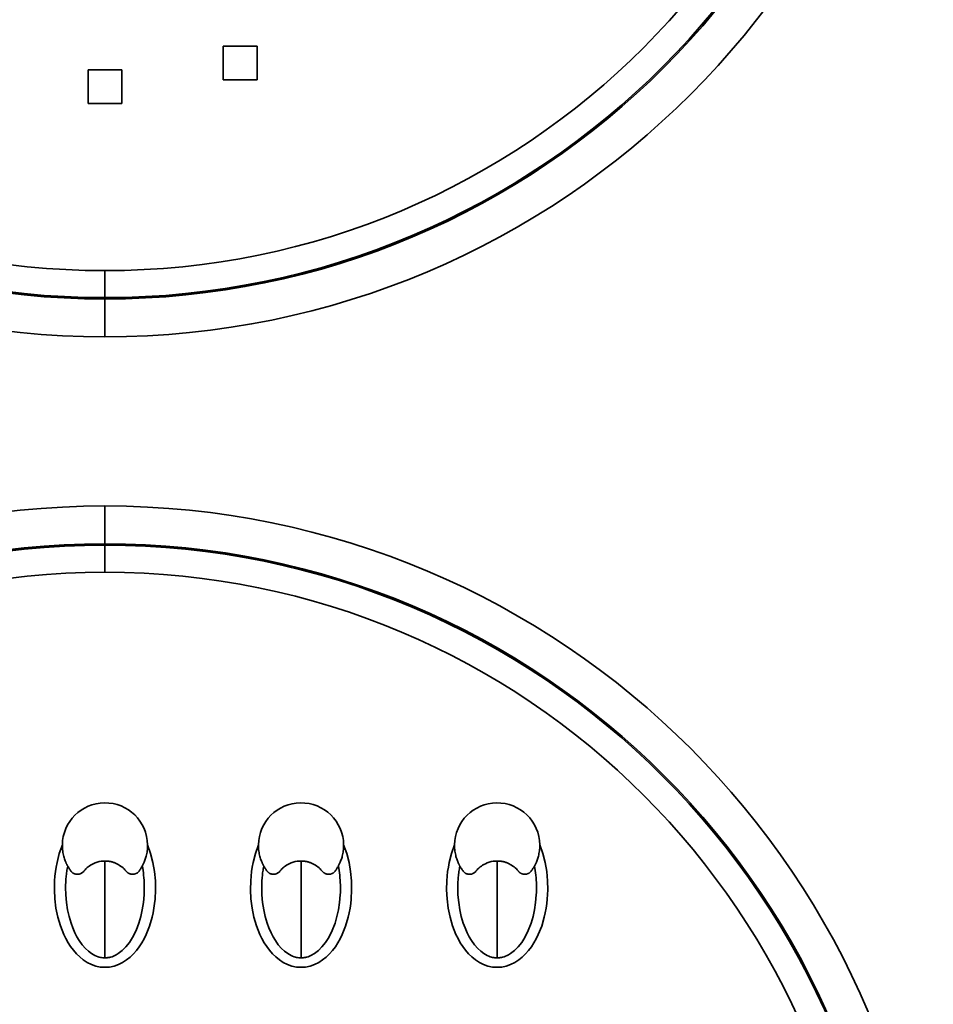
# Model space of a CAD drawing. Extents: x -732 to 1328, y -215 to 1018.
# Drawn here: x 710 to 782, y 780 to 858 of the extents above; entities that cross this region are included whole.
import ezdxf

# ---------------------------------------------------------------- set-up
doc = ezdxf.new("R2010")
doc.units = 0
doc.header["$MEASUREMENT"] = 0
doc.layers.add('0010010002', color=7, linetype='Continuous', lineweight=0)

msp = doc.modelspace()

# ---------------------------------------------------------------- linework, layer by layer
at = {"layer": '0010010002', "color": 7, "lineweight": 35}
for p, q in [((728.574, 855.591), (725.898, 855.591)), ((725.898, 855.591), (725.898, 852.914)), ((728.574, 852.914), (728.574, 855.591)), ((717.869, 853.717), (715.193, 853.717)), ((715.193, 853.717), (715.193, 851.041)), ((717.869, 851.041), (717.869, 853.717)), ((725.898, 852.914), (728.574, 852.914)), ((715.193, 851.041), (717.869, 851.041))]:
    msp.add_line(p, q, dxfattribs=at)
for points in [[(716.531, 835.678), (716.531, 835.965), (716.531, 836.749), (716.531, 837.819)], [(716.531, 835.678), (716.531, 835.652), (716.531, 835.571)], [(716.531, 832.574), (716.531, 832.86), (716.531, 833.609), (716.531, 834.536), (716.531, 835.285), (716.531, 835.571)], [(716.531, 819.192), (716.531, 818.906), (716.531, 818.155), (716.531, 817.229), (716.531, 816.48), (716.531, 816.194)], [(716.531, 816.087), (716.531, 816.114), (716.531, 816.194)], [(716.531, 816.087), (716.531, 815.8), (716.531, 815.016), (716.531, 813.946)], [(719.903, 792.363), (720.146, 791.675), (720.327, 790.973), (720.451, 790.255), (720.52, 789.528), (720.535, 788.8), (720.498, 788.074), (720.46, 787.713), (720.407, 787.352), (720.341, 786.993), (720.26, 786.636), (720.055, 785.937), (719.785, 785.261), (719.623, 784.932), (719.444, 784.613), (719.244, 784.306), (719.025, 784.014), (718.783, 783.739), (718.519, 783.484), (718.234, 783.256), (717.927, 783.057), (717.598, 782.895), (717.251, 782.773), (716.891, 782.699), (716.524, 782.674), (716.159, 782.7), (715.799, 782.776), (715.452, 782.9), (715.123, 783.065), (714.816, 783.264), (714.532, 783.493), (714.268, 783.749), (714.028, 784.025), (713.81, 784.317), (713.612, 784.623), (713.433, 784.943), (713.272, 785.272), (713.004, 785.947), (712.799, 786.644), (712.653, 787.359), (712.562, 788.083), (712.526, 788.806), (712.542, 789.529), (712.569, 789.891), (712.611, 790.252), (712.666, 790.614), (712.735, 790.973), (712.916, 791.677), (713.158, 792.363)], [(713.578, 790.692), (713.563, 790.717), (713.55, 790.744), (713.535, 790.773), (713.519, 790.803), (713.504, 790.834), (713.488, 790.867), (713.471, 790.902), (713.455, 790.937), (713.439, 790.975), (713.422, 791.013), (713.405, 791.055), (713.388, 791.097), (713.357, 791.179), (713.328, 791.264), (713.298, 791.359), (713.271, 791.455), (713.247, 791.554), (713.225, 791.655), (713.204, 791.763), (713.188, 791.872), (713.174, 791.99), (713.165, 792.109), (713.161, 792.236), (713.158, 792.363)], [(719.903, 792.363), (719.901, 792.239), (719.897, 792.116), (719.888, 792.001), (719.875, 791.886), (719.859, 791.78), (719.84, 791.674), (719.82, 791.577), (719.796, 791.481), (719.772, 791.392), (719.746, 791.305), (719.719, 791.225), (719.691, 791.147), (719.664, 791.076), (719.635, 791.007), (719.609, 790.945), (719.582, 790.885), (719.556, 790.831), (719.531, 790.779), (719.507, 790.735), (719.484, 790.692)], [(735.426, 792.363), (735.669, 791.675), (735.85, 790.973), (735.974, 790.255), (736.043, 789.528), (736.059, 788.8), (736.021, 788.074), (735.983, 787.713), (735.931, 787.352), (735.864, 786.993), (735.783, 786.636), (735.578, 785.937), (735.308, 785.261), (735.147, 784.932), (734.967, 784.613), (734.767, 784.306), (734.548, 784.014), (734.307, 783.739), (734.043, 783.484), (733.757, 783.256), (733.45, 783.057), (733.121, 782.895), (732.774, 782.773), (732.414, 782.699), (732.048, 782.674), (731.683, 782.7), (731.322, 782.776), (730.975, 782.9), (730.646, 783.065), (730.34, 783.264), (730.056, 783.493), (729.792, 783.749), (729.551, 784.025), (729.333, 784.317), (729.136, 784.623), (728.956, 784.943), (728.795, 785.272), (728.527, 785.947), (728.323, 786.644), (728.176, 787.359), (728.086, 788.083), (728.049, 788.806), (728.065, 789.529), (728.093, 789.891), (728.134, 790.252), (728.189, 790.614), (728.259, 790.973), (728.44, 791.677), (728.682, 792.363)], [(729.101, 790.692), (729.087, 790.717), (729.073, 790.744), (729.058, 790.773), (729.043, 790.803), (729.027, 790.834), (729.011, 790.867), (728.994, 790.902), (728.978, 790.937), (728.962, 790.975), (728.945, 791.013), (728.928, 791.055), (728.912, 791.097), (728.88, 791.179), (728.851, 791.264), (728.821, 791.359), (728.795, 791.455), (728.77, 791.554), (728.748, 791.655), (728.728, 791.763), (728.712, 791.872), (728.697, 791.99), (728.688, 792.109), (728.684, 792.236), (728.682, 792.363)], [(735.426, 792.363), (735.425, 792.239), (735.42, 792.116), (735.412, 792.001), (735.398, 791.886), (735.383, 791.78), (735.363, 791.674), (735.343, 791.577), (735.32, 791.481), (735.295, 791.392), (735.269, 791.305), (735.242, 791.225), (735.215, 791.147), (735.187, 791.076), (735.159, 791.007), (735.132, 790.945), (735.105, 790.885), (735.079, 790.831), (735.054, 790.779), (735.03, 790.735), (735.007, 790.692)], [(750.949, 792.363), (751.192, 791.675), (751.373, 790.973), (751.497, 790.255), (751.566, 789.528), (751.582, 788.8), (751.545, 788.074), (751.507, 787.713), (751.455, 787.352), (751.388, 786.993), (751.306, 786.636), (751.101, 785.937), (750.831, 785.261), (750.67, 784.932), (750.49, 784.613), (750.291, 784.306), (750.071, 784.014), (749.831, 783.739), (749.566, 783.484), (749.281, 783.256), (748.973, 783.057), (748.644, 782.895), (748.297, 782.773), (747.938, 782.699), (747.571, 782.674), (747.206, 782.7), (746.846, 782.776), (746.498, 782.9), (746.169, 783.065), (745.863, 783.264), (745.579, 783.493), (745.315, 783.749), (745.074, 784.025), (744.857, 784.317), (744.659, 784.623), (744.479, 784.943), (744.318, 785.272), (744.05, 785.947), (743.846, 786.644), (743.699, 787.359), (743.609, 788.083), (743.572, 788.806), (743.588, 789.529), (743.616, 789.891), (743.657, 790.252), (743.712, 790.614), (743.782, 790.973), (743.963, 791.677), (744.205, 792.363)], [(744.625, 790.692), (744.61, 790.717), (744.596, 790.744), (744.581, 790.773), (744.566, 790.803), (744.55, 790.834), (744.534, 790.867), (744.518, 790.902), (744.502, 790.937), (744.485, 790.975), (744.468, 791.013), (744.452, 791.055), (744.435, 791.097), (744.404, 791.179), (744.375, 791.264), (744.345, 791.359), (744.318, 791.455), (744.293, 791.554), (744.271, 791.655), (744.252, 791.763), (744.235, 791.872), (744.221, 791.99), (744.211, 792.109), (744.207, 792.236), (744.205, 792.363)], [(750.949, 792.363), (750.948, 792.239), (750.943, 792.116), (750.935, 792.001), (750.921, 791.886), (750.906, 791.78), (750.887, 791.674), (750.866, 791.577), (750.843, 791.481), (750.819, 791.392), (750.792, 791.305), (750.766, 791.225), (750.738, 791.147), (750.711, 791.076), (750.683, 791.007), (750.655, 790.945), (750.628, 790.885), (750.602, 790.831), (750.577, 790.779), (750.553, 790.735), (750.53, 790.692)], [(714.853, 790.279), (714.904, 790.34), (714.957, 790.399), (715.011, 790.457), (715.069, 790.512), (715.128, 790.565), (715.189, 790.616), (715.283, 790.688), (715.381, 790.754), (715.486, 790.816), (715.594, 790.873), (715.748, 790.94), (715.906, 790.996), (716.063, 791.038), (716.222, 791.066), (716.376, 791.081), (716.531, 791.089)], [(716.531, 791.089), (716.582, 791.088), (716.632, 791.087), (716.684, 791.084), (716.736, 791.079), (716.788, 791.073), (716.84, 791.066), (716.892, 791.058), (716.944, 791.048), (716.997, 791.038), (717.05, 791.025), (717.103, 791.011), (717.155, 790.996), (717.208, 790.979), (717.26, 790.961), (717.313, 790.941), (717.364, 790.92), (717.416, 790.897), (717.468, 790.873), (717.567, 790.821), (717.664, 790.764), (717.77, 790.694), (717.871, 790.618), (717.962, 790.54), (718.049, 790.458), (718.106, 790.398), (718.16, 790.337), (718.184, 790.307), (718.208, 790.279)], [(716.531, 783.425), (716.531, 784.522), (716.531, 785.953), (716.531, 787.608), (716.531, 789.364), (716.531, 791.089)], [(730.377, 790.279), (730.428, 790.34), (730.48, 790.399), (730.534, 790.457), (730.592, 790.512), (730.651, 790.565), (730.712, 790.616), (730.806, 790.688), (730.905, 790.754), (731.01, 790.816), (731.117, 790.873), (731.271, 790.94), (731.43, 790.996), (731.586, 791.038), (731.745, 791.066), (731.899, 791.081), (732.054, 791.089)], [(732.054, 791.089), (732.105, 791.088), (732.156, 791.087), (732.208, 791.084), (732.259, 791.079), (732.311, 791.073), (732.363, 791.066), (732.415, 791.058), (732.468, 791.048), (732.52, 791.038), (732.573, 791.025), (732.626, 791.011), (732.678, 790.996), (732.731, 790.979), (732.783, 790.961), (732.836, 790.941), (732.888, 790.92), (732.94, 790.897), (732.992, 790.873), (733.091, 790.821), (733.187, 790.764), (733.293, 790.694), (733.394, 790.618), (733.486, 790.54), (733.572, 790.458), (733.629, 790.398), (733.684, 790.337), (733.708, 790.307), (733.732, 790.279)], [(732.054, 783.425), (732.054, 784.522), (732.054, 785.953), (732.054, 787.608), (732.054, 789.364), (732.054, 791.089)], [(745.9, 790.279), (745.951, 790.34), (746.003, 790.399), (746.058, 790.457), (746.115, 790.512), (746.175, 790.565), (746.235, 790.616), (746.33, 790.688), (746.428, 790.754), (746.533, 790.816), (746.641, 790.873), (746.794, 790.94), (746.953, 790.996), (747.109, 791.038), (747.268, 791.066), (747.422, 791.081), (747.577, 791.089)], [(747.577, 783.425), (747.577, 784.522), (747.577, 785.953), (747.577, 787.608), (747.577, 789.364), (747.577, 791.089)], [(747.577, 791.089), (747.628, 791.088), (747.679, 791.087), (747.731, 791.084), (747.782, 791.079), (747.834, 791.073), (747.886, 791.066), (747.939, 791.058), (747.991, 791.048), (748.044, 791.038), (748.096, 791.025), (748.149, 791.011), (748.201, 790.996), (748.254, 790.979), (748.307, 790.961), (748.359, 790.941), (748.411, 790.92), (748.463, 790.897), (748.515, 790.873), (748.614, 790.821), (748.71, 790.764), (748.816, 790.694), (748.917, 790.618), (749.009, 790.54), (749.096, 790.458), (749.152, 790.398), (749.207, 790.337), (749.231, 790.307), (749.255, 790.279)], [(713.578, 790.692), (713.558, 790.584), (713.539, 790.476), (713.522, 790.366), (713.506, 790.257), (713.491, 790.146), (713.477, 790.034), (713.465, 789.921), (713.454, 789.808), (713.444, 789.694), (713.436, 789.58), (713.429, 789.465), (713.423, 789.349), (713.419, 789.233), (713.417, 789.117), (713.415, 789.001), (713.415, 788.883), (713.417, 788.766), (713.42, 788.649), (713.424, 788.531), (713.43, 788.414), (713.482, 787.815), (713.575, 787.221), (713.691, 786.696), (713.842, 786.181), (713.986, 785.787), (714.154, 785.402), (714.315, 785.09), (714.495, 784.789), (714.729, 784.462), (714.994, 784.16), (715.225, 783.946), (715.477, 783.759), (715.604, 783.682), (715.736, 783.613), (715.86, 783.557), (715.989, 783.511), (716.079, 783.484), (716.171, 783.462), (716.26, 783.446), (716.35, 783.434), (716.44, 783.428), (716.531, 783.425)], [(713.578, 790.692), (713.606, 790.641), (713.636, 790.591), (713.666, 790.541), (713.698, 790.491), (713.731, 790.44), (713.765, 790.39), (713.8, 790.34), (713.837, 790.291)], [(713.837, 790.291), (713.851, 790.273), (713.865, 790.257), (713.882, 790.238), (713.899, 790.22), (713.919, 790.202), (713.939, 790.183), (713.968, 790.161), (713.998, 790.14), (714.029, 790.121), (714.061, 790.104), (714.109, 790.082), (714.161, 790.064), (714.208, 790.051), (714.258, 790.042), (714.303, 790.038), (714.35, 790.035)], [(714.35, 790.035), (714.378, 790.036), (714.407, 790.038), (714.434, 790.041), (714.462, 790.045), (714.489, 790.05), (714.516, 790.057), (714.541, 790.065), (714.567, 790.073), (714.591, 790.082), (714.616, 790.093), (714.661, 790.115), (714.705, 790.142), (714.745, 790.171), (714.785, 790.205), (714.819, 790.241), (714.853, 790.279)], [(716.531, 783.425), (716.576, 783.425), (716.622, 783.427), (716.666, 783.43), (716.712, 783.434), (716.757, 783.44), (716.802, 783.446), (716.848, 783.454), (716.893, 783.463), (716.938, 783.474), (716.984, 783.485), (717.093, 783.518), (717.199, 783.557), (717.31, 783.605), (717.418, 783.66), (717.501, 783.707), (717.582, 783.758), (717.9, 784.001), (718.184, 784.285), (718.473, 784.651), (718.722, 785.045), (718.997, 785.599), (719.218, 786.176), (719.37, 786.692), (719.486, 787.216), (719.578, 787.81), (719.631, 788.409), (719.64, 788.605), (719.645, 788.802), (719.646, 788.997), (719.643, 789.192), (719.636, 789.385), (719.626, 789.578), (719.611, 789.768), (719.593, 789.958), (719.571, 790.144), (719.546, 790.329), (719.515, 790.51), (719.484, 790.692)], [(718.208, 790.279), (718.225, 790.259), (718.241, 790.24), (718.258, 790.222), (718.277, 790.205), (718.295, 790.188), (718.315, 790.172), (718.336, 790.157), (718.357, 790.143), (718.378, 790.129), (718.4, 790.116), (718.422, 790.104), (718.445, 790.093), (718.487, 790.076), (718.528, 790.062), (718.573, 790.05), (718.617, 790.042), (718.665, 790.038), (718.712, 790.035)], [(718.712, 790.035), (718.737, 790.036), (718.762, 790.038), (718.789, 790.04), (718.817, 790.044), (718.846, 790.05), (718.876, 790.056), (718.907, 790.066), (718.938, 790.076), (718.969, 790.09), (719.001, 790.104), (719.033, 790.121), (719.064, 790.14), (719.093, 790.161), (719.122, 790.184), (719.15, 790.208), (719.176, 790.234), (719.2, 790.262), (719.225, 790.291)], [(719.225, 790.291), (719.261, 790.34), (719.296, 790.39), (719.331, 790.44), (719.364, 790.491), (719.395, 790.541), (719.426, 790.591), (719.455, 790.641), (719.484, 790.692)], [(729.101, 790.692), (729.081, 790.584), (729.062, 790.476), (729.045, 790.366), (729.029, 790.257), (729.014, 790.146), (729, 790.034), (728.988, 789.921), (728.977, 789.808), (728.968, 789.694), (728.96, 789.58), (728.952, 789.465), (728.947, 789.349), (728.943, 789.233), (728.94, 789.117), (728.938, 789.001), (728.938, 788.883), (728.94, 788.766), (728.943, 788.649), (728.947, 788.531), (728.953, 788.414), (729.006, 787.815), (729.098, 787.221), (729.214, 786.696), (729.365, 786.181), (729.509, 785.787), (729.677, 785.402), (729.838, 785.09), (730.018, 784.789), (730.253, 784.462), (730.518, 784.16), (730.748, 783.946), (731, 783.759), (731.127, 783.682), (731.259, 783.613), (731.384, 783.557), (731.513, 783.511), (731.602, 783.484), (731.694, 783.462), (731.784, 783.446), (731.874, 783.434), (731.964, 783.428), (732.054, 783.425)], [(729.101, 790.692), (729.129, 790.641), (729.159, 790.591), (729.189, 790.541), (729.221, 790.491), (729.254, 790.44), (729.288, 790.39), (729.324, 790.34), (729.361, 790.291)], [(729.361, 790.291), (729.374, 790.273), (729.389, 790.257), (729.405, 790.238), (729.423, 790.22), (729.442, 790.202), (729.463, 790.183), (729.491, 790.161), (729.521, 790.14), (729.552, 790.121), (729.584, 790.104), (729.633, 790.082), (729.684, 790.064), (729.731, 790.051), (729.781, 790.042), (729.827, 790.038), (729.873, 790.035)], [(729.873, 790.035), (729.901, 790.036), (729.93, 790.038), (729.957, 790.041), (729.985, 790.045), (730.012, 790.05), (730.039, 790.057), (730.065, 790.065), (730.09, 790.073), (730.114, 790.082), (730.139, 790.093), (730.184, 790.115), (730.228, 790.142), (730.269, 790.171), (730.308, 790.205), (730.343, 790.241), (730.377, 790.279)], [(732.054, 783.425), (732.099, 783.425), (732.145, 783.427), (732.19, 783.43), (732.235, 783.434), (732.28, 783.44), (732.325, 783.446), (732.371, 783.454), (732.416, 783.463), (732.462, 783.474), (732.507, 783.485), (732.616, 783.518), (732.723, 783.557), (732.834, 783.605), (732.941, 783.66), (733.025, 783.707), (733.106, 783.758), (733.424, 784.001), (733.708, 784.285), (733.996, 784.651), (734.245, 785.045), (734.52, 785.599), (734.741, 786.176), (734.893, 786.692), (735.01, 787.216), (735.101, 787.81), (735.154, 788.409), (735.163, 788.605), (735.168, 788.802), (735.169, 788.997), (735.167, 789.192), (735.16, 789.385), (735.149, 789.578), (735.134, 789.768), (735.116, 789.958), (735.094, 790.144), (735.069, 790.329), (735.039, 790.51), (735.007, 790.692)], [(733.732, 790.279), (733.748, 790.259), (733.764, 790.24), (733.782, 790.222), (733.8, 790.205), (733.819, 790.188), (733.838, 790.172), (733.859, 790.157), (733.88, 790.143), (733.901, 790.129), (733.923, 790.116), (733.946, 790.104), (733.968, 790.093), (734.01, 790.076), (734.051, 790.062), (734.097, 790.05), (734.141, 790.042), (734.188, 790.038), (734.235, 790.035)], [(734.235, 790.035), (734.26, 790.036), (734.285, 790.038), (734.313, 790.04), (734.34, 790.044), (734.369, 790.05), (734.399, 790.056), (734.43, 790.066), (734.461, 790.076), (734.492, 790.09), (734.524, 790.104), (734.556, 790.121), (734.587, 790.14), (734.617, 790.161), (734.646, 790.184), (734.673, 790.208), (734.699, 790.234), (734.724, 790.262), (734.748, 790.291)], [(734.748, 790.291), (734.784, 790.34), (734.82, 790.39), (734.854, 790.44), (734.887, 790.491), (734.918, 790.541), (734.949, 790.591), (734.979, 790.641), (735.007, 790.692)], [(744.625, 790.692), (744.605, 790.584), (744.586, 790.476), (744.568, 790.366), (744.552, 790.257), (744.537, 790.146), (744.523, 790.034), (744.511, 789.921), (744.5, 789.808), (744.491, 789.694), (744.483, 789.58), (744.476, 789.465), (744.47, 789.349), (744.466, 789.233), (744.463, 789.117), (744.462, 789.001), (744.462, 788.883), (744.464, 788.766), (744.466, 788.649), (744.471, 788.531), (744.477, 788.414), (744.53, 787.815), (744.621, 787.221), (744.737, 786.696), (744.889, 786.181), (745.033, 785.787), (745.2, 785.402), (745.361, 785.09), (745.542, 784.789), (745.776, 784.462), (746.041, 784.16), (746.272, 783.946), (746.524, 783.759), (746.651, 783.682), (746.782, 783.613), (746.907, 783.557), (747.036, 783.511), (747.126, 783.484), (747.218, 783.462), (747.307, 783.446), (747.397, 783.434), (747.487, 783.428), (747.577, 783.425)], [(744.625, 790.692), (744.653, 790.641), (744.682, 790.591), (744.712, 790.541), (744.744, 790.491), (744.777, 790.44), (744.811, 790.39), (744.847, 790.34), (744.884, 790.291)], [(744.884, 790.291), (744.897, 790.273), (744.912, 790.257), (744.928, 790.238), (744.946, 790.22), (744.965, 790.202), (744.986, 790.183), (745.014, 790.161), (745.045, 790.14), (745.076, 790.121), (745.107, 790.104), (745.156, 790.082), (745.207, 790.064), (745.255, 790.051), (745.305, 790.042), (745.351, 790.038), (745.397, 790.035)], [(745.397, 790.035), (745.425, 790.036), (745.453, 790.038), (745.48, 790.041), (745.508, 790.045), (745.536, 790.05), (745.562, 790.057), (745.588, 790.065), (745.613, 790.073), (745.638, 790.082), (745.663, 790.093), (745.707, 790.115), (745.752, 790.142), (745.792, 790.171), (745.831, 790.205), (745.866, 790.241), (745.9, 790.279)], [(747.577, 783.425), (747.623, 783.425), (747.668, 783.427), (747.713, 783.43), (747.759, 783.434), (747.803, 783.44), (747.849, 783.446), (747.894, 783.454), (747.939, 783.463), (747.985, 783.474), (748.031, 783.485), (748.139, 783.518), (748.246, 783.557), (748.357, 783.605), (748.464, 783.66), (748.548, 783.707), (748.629, 783.758), (748.947, 784.001), (749.231, 784.285), (749.519, 784.651), (749.769, 785.045), (750.044, 785.599), (750.265, 786.176), (750.416, 786.692), (750.533, 787.216), (750.625, 787.81), (750.678, 788.409), (750.687, 788.605), (750.692, 788.802), (750.693, 788.997), (750.69, 789.192), (750.683, 789.385), (750.672, 789.578), (750.658, 789.768), (750.64, 789.958), (750.618, 790.144), (750.592, 790.329), (750.562, 790.51), (750.53, 790.692)], [(749.255, 790.279), (749.271, 790.259), (749.287, 790.24), (749.305, 790.222), (749.324, 790.205), (749.343, 790.188), (749.362, 790.172), (749.383, 790.157), (749.403, 790.143), (749.424, 790.129), (749.446, 790.116), (749.469, 790.104), (749.491, 790.093), (749.533, 790.076), (749.575, 790.062), (749.62, 790.05), (749.664, 790.042), (749.711, 790.038), (749.758, 790.035)], [(749.758, 790.035), (749.784, 790.036), (749.809, 790.038), (749.836, 790.04), (749.864, 790.044), (749.893, 790.05), (749.922, 790.056), (749.954, 790.066), (749.984, 790.076), (750.016, 790.09), (750.047, 790.104), (750.079, 790.121), (750.11, 790.14), (750.14, 790.161), (750.169, 790.184), (750.196, 790.208), (750.223, 790.234), (750.248, 790.262), (750.271, 790.291)], [(750.271, 790.291), (750.307, 790.34), (750.343, 790.39), (750.377, 790.44), (750.41, 790.491), (750.442, 790.541), (750.473, 790.591), (750.502, 790.641), (750.53, 790.692)]]:
    msp.add_lwpolyline(points, dxfattribs=at)
for points in [[(716.531, 963.719), (680.316, 963.719), (650.958, 934.36), (650.958, 898.146), (650.958, 861.932), (680.316, 832.574), (716.531, 832.574)], [(716.531, 832.574), (752.745, 832.574), (782.104, 861.932), (782.104, 898.146), (782.104, 934.36), (752.745, 963.719), (716.531, 963.719)], [(716.531, 960.721), (681.972, 960.721), (653.956, 932.706), (653.956, 898.146), (653.956, 863.587), (681.972, 835.571), (716.531, 835.571)], [(716.531, 960.614), (682.03, 960.614), (654.063, 932.646), (654.063, 898.146), (654.063, 863.646), (682.03, 835.678), (716.531, 835.678)], [(716.531, 835.571), (751.09, 835.571), (779.106, 863.587), (779.106, 898.146), (779.106, 932.706), (751.09, 960.721), (716.531, 960.721)], [(716.531, 835.678), (751.031, 835.678), (778.998, 863.646), (778.998, 898.146), (778.998, 932.646), (751.031, 960.614), (716.531, 960.614)], [(716.531, 958.473), (683.213, 958.473), (656.204, 931.464), (656.204, 898.146), (656.204, 864.828), (683.213, 837.819), (716.531, 837.819)], [(716.531, 837.819), (749.848, 837.819), (776.858, 864.828), (776.858, 898.146), (776.858, 931.464), (749.848, 958.473), (716.531, 958.473)], [(716.531, 819.192), (680.316, 819.192), (650.958, 789.834), (650.958, 753.619), (650.958, 717.404), (680.316, 688.046), (716.531, 688.046)], [(716.531, 688.046), (752.745, 688.046), (782.104, 717.404), (782.104, 753.619), (782.104, 789.834), (752.745, 819.192), (716.531, 819.192)], [(716.531, 816.194), (681.972, 816.194), (653.956, 788.178), (653.956, 753.619), (653.956, 719.06), (681.972, 691.044), (716.531, 691.044)], [(716.531, 816.087), (682.03, 816.087), (654.063, 788.119), (654.063, 753.619), (654.063, 719.119), (682.03, 691.151), (716.531, 691.151)], [(716.531, 691.044), (751.09, 691.044), (779.106, 719.06), (779.106, 753.619), (779.106, 788.178), (751.09, 816.194), (716.531, 816.194)], [(716.531, 691.151), (751.031, 691.151), (778.998, 719.119), (778.998, 753.619), (778.998, 788.119), (751.031, 816.087), (716.531, 816.087)], [(716.531, 813.946), (683.213, 813.946), (656.204, 786.936), (656.204, 753.619), (656.204, 720.302), (683.213, 693.292), (716.531, 693.292)], [(716.531, 693.292), (749.848, 693.292), (776.858, 720.302), (776.858, 753.619), (776.858, 786.936), (749.848, 813.946), (716.531, 813.946)], [(719.903, 792.363), (719.879, 794.224), (718.351, 795.716), (716.488, 795.692), (714.659, 795.669), (713.182, 794.192), (713.158, 792.363)], [(735.426, 792.363), (735.403, 794.224), (733.874, 795.716), (732.012, 795.692), (730.182, 795.669), (728.705, 794.192), (728.682, 792.363)], [(750.949, 792.363), (750.926, 794.224), (749.397, 795.716), (747.535, 795.692), (745.706, 795.669), (744.228, 794.192), (744.205, 792.363)]]:
    msp.add_open_spline(points, degree=3, knots=[0, 0, 0, 0, 1, 1, 1, 2, 2, 2, 2], dxfattribs=at)

doc.saveas('drawing.dxf')
